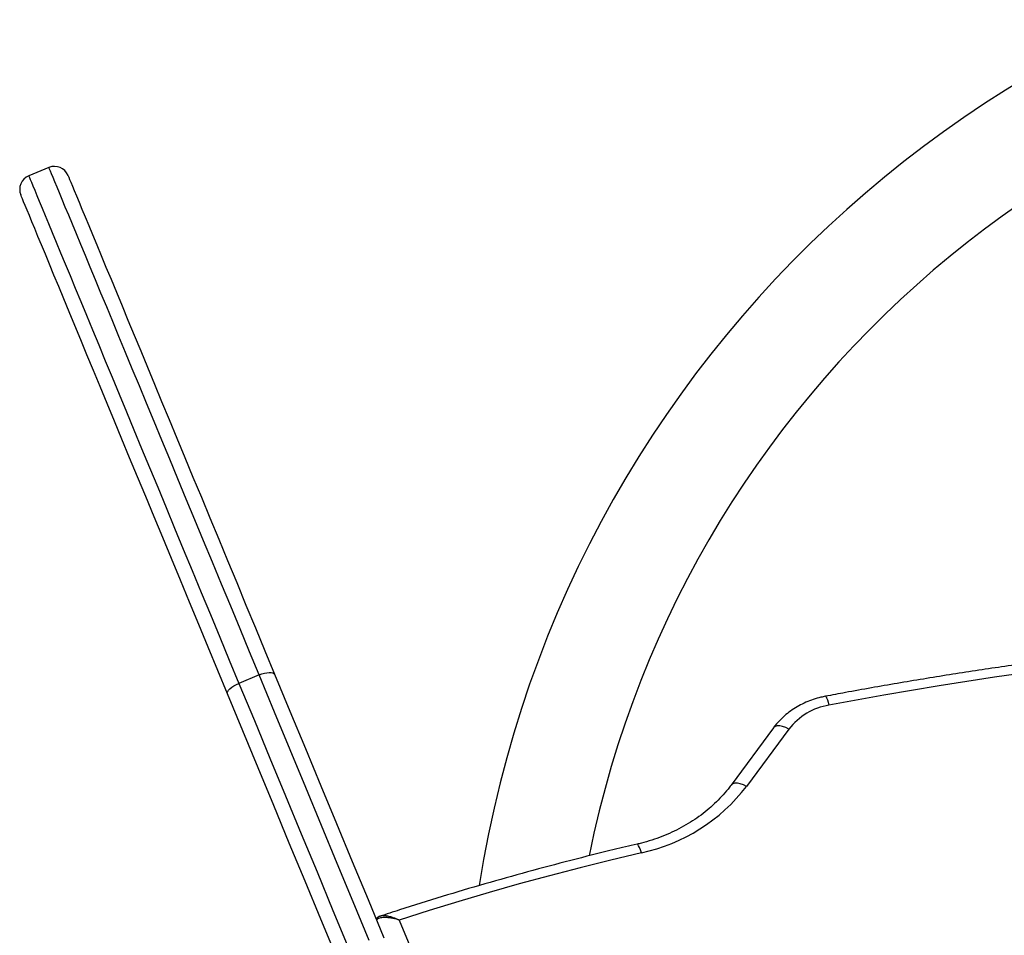
# Model space of a CAD drawing. Units: millimetres. Extents: x -10349 to 10607, y -7911 to 7904.
# Drawn here: x -4966 to -4561, y 66 to 442 of the extents above; entities that cross this region are included whole.
import ezdxf

# ---------------------------------------------------------------- set-up
doc = ezdxf.new("R2010")
doc.units = ezdxf.units.MM

# ---------------------------------------------------------------- blocks, each defined once
blk = doc.blocks.new('005446')
at = {"color": 7, "linetype": 'Continuous', "lineweight": 25}
for p, q in [((-4954.04, 381.36), (-4962.35, 377.91)), ((-4867.61, 172.72), (-4875.93, 169.27)), ((-4656.24, 150.99), (-4673.65, 127.41)), ((-4649.84, 150.49), (-4667.26, 126.91)), ((-4810.05, 71.94), (-4709.95, -169.2)), ((-4817.24, 67.04), (-4817.33, 67))]:
    blk.add_line(p, q, dxfattribs=at)
at = {"color": 8, "linetype": 'Continuous', "lineweight": 25, "flags": 128}
for points in [[(-4867.61, 172.72), (-4871.57, 182.26), (-4875.47, 191.68), (-4879.32, 200.97), (-4883.1, 210.11), (-4886.83, 219.1), (-4890.48, 227.92), (-4894.07, 236.57), (-4897.58, 245.05), (-4901.01, 253.33), (-4904.36, 261.42), (-4907.62, 269.3), (-4910.8, 276.97), (-4913.88, 284.41), (-4916.87, 291.63), (-4919.76, 298.61), (-4922.56, 305.35), (-4925.24, 311.84), (-4927.83, 318.08), (-4930.3, 324.05), (-4932.66, 329.75), (-4934.91, 335.18), (-4937.04, 340.33), (-4939.06, 345.2), (-4940.95, 349.77), (-4942.73, 354.05), (-4944.37, 358.03), (-4945.9, 361.71), (-4947.3, 365.08), (-4948.56, 368.14), (-4949.7, 370.89), (-4950.71, 373.33), (-4951.59, 375.44), (-4952.33, 377.24), (-4952.94, 378.71), (-4953.42, 379.86), (-4953.76, 380.68), (-4953.97, 381.18), (-4954.04, 381.36), (-4954.04, 381.36)], [(-4962.35, 377.91), (-4962.35, 377.91), (-4962.28, 377.74), (-4962.07, 377.24), (-4961.73, 376.42), (-4961.26, 375.27), (-4960.65, 373.79), (-4959.9, 372), (-4959.03, 369.88), (-4958.02, 367.45), (-4956.88, 364.7), (-4955.61, 361.64), (-4954.21, 358.27), (-4952.69, 354.59), (-4951.04, 350.61), (-4949.27, 346.33), (-4947.37, 341.75), (-4945.36, 336.89), (-4943.23, 331.74), (-4940.98, 326.31), (-4938.61, 320.61), (-4936.14, 314.63), (-4933.56, 308.4), (-4930.87, 301.91), (-4928.08, 295.17), (-4925.19, 288.19), (-4922.2, 280.97), (-4919.11, 273.52), (-4915.94, 265.85), (-4912.67, 257.97), (-4909.32, 249.89), (-4905.89, 241.6), (-4902.38, 233.13), (-4898.8, 224.48), (-4895.14, 215.65), (-4891.42, 206.66), (-4887.63, 197.52), (-4883.79, 188.24), (-4879.88, 178.82), (-4875.93, 169.27)], [(-4634.84, 163.95), (-4634.8, 163.95), (-4634.6, 163.78), (-4634.34, 163.3), (-4634.05, 162.55), (-4633.73, 161.55), (-4633.39, 160.34)], [(-4649.84, 150.49), (-4651.16, 151.1), (-4652.43, 151.53), (-4653.6, 151.76), (-4654.62, 151.78), (-4655.46, 151.58), (-4656.08, 151.17), (-4656.24, 150.99)], [(-4667.26, 126.91), (-4668.58, 127.53), (-4669.85, 127.96), (-4671.02, 128.18), (-4672.04, 128.2), (-4672.87, 128), (-4673.49, 127.59), (-4673.65, 127.41)], [(-4710.51, 99.61), (-4710.92, 100.8), (-4711.31, 101.78), (-4711.67, 102.52), (-4711.99, 102.98), (-4712.24, 103.15), (-4712.29, 103.15)]]:
    blk.add_lwpolyline(points, dxfattribs=at)
at = {"color": 7, "linetype": 'Continuous', "lineweight": 25, "flags": 128}
for points in [[(-4946.2, 378.11), (-4946.2, 378.11), (-4946.11, 377.91), (-4945.89, 377.37), (-4945.53, 376.49), (-4945.02, 375.28), (-4944.38, 373.73), (-4943.61, 371.86), (-4942.69, 369.65), (-4941.64, 367.11), (-4940.46, 364.25), (-4939.14, 361.07), (-4937.69, 357.57), (-4936.11, 353.75), (-4934.4, 349.62), (-4932.56, 345.19), (-4930.6, 340.45), (-4928.51, 335.42), (-4926.31, 330.09), (-4923.98, 324.48), (-4921.54, 318.59), (-4918.99, 312.42), (-4916.32, 305.99), (-4913.55, 299.3), (-4910.67, 292.35), (-4907.7, 285.16), (-4904.62, 277.73), (-4901.44, 270.06), (-4898.18, 262.18), (-4894.82, 254.08), (-4891.38, 245.78), (-4887.86, 237.28), (-4884.26, 228.59), (-4880.59, 219.72), (-4876.85, 210.68), (-4873.04, 201.49), (-4869.17, 192.14), (-4865.24, 182.66), (-4861.26, 173.04)], [(-4880.66, 165.01), (-4884.64, 174.62), (-4888.57, 184.11), (-4892.44, 193.45), (-4896.25, 202.65), (-4899.99, 211.68), (-4903.67, 220.55), (-4907.26, 229.24), (-4910.78, 237.74), (-4914.22, 246.05), (-4917.58, 254.14), (-4920.85, 262.03), (-4924.02, 269.69), (-4927.1, 277.12), (-4930.08, 284.31), (-4932.95, 291.26), (-4935.73, 297.95), (-4938.39, 304.39), (-4940.94, 310.55), (-4943.38, 316.44), (-4945.71, 322.06), (-4947.92, 327.38), (-4950, 332.41), (-4951.96, 337.15), (-4953.8, 341.59), (-4955.51, 345.71), (-4957.09, 349.53), (-4958.54, 353.03), (-4959.86, 356.22), (-4961.04, 359.08), (-4962.09, 361.61), (-4963.01, 363.82), (-4963.79, 365.7), (-4964.43, 367.24), (-4964.93, 368.45), (-4965.29, 369.33), (-4965.51, 369.87), (-4965.6, 370.07), (-4965.6, 370.07)], [(-4312.28, 190.72), (-4335.4, 190.51), (-4358.51, 190), (-4381.61, 189.18), (-4404.69, 188.06), (-4427.75, 186.64), (-4450.78, 184.92), (-4473.78, 182.89), (-4496.74, 180.57), (-4519.66, 177.95), (-4542.53, 175.02), (-4565.34, 171.8), (-4588.09, 168.28), (-4610.78, 164.46), (-4633.39, 160.34)], [(-4867.61, 172.72), (-4866.52, 173.13), (-4865.43, 173.44), (-4864.4, 173.66), (-4863.46, 173.76), (-4862.64, 173.75), (-4861.99, 173.62), (-4861.52, 173.38), (-4861.26, 173.04)], [(-4822.39, 63.53), (-4828.96, 79.4), (-4835.5, 95.19), (-4842.01, 110.89), (-4848.47, 126.5), (-4854.9, 142.01), (-4861.28, 157.42), (-4867.61, 172.72)], [(-4861.26, 173.04), (-4854.96, 157.85), (-4848.63, 142.55), (-4842.24, 127.14), (-4835.82, 111.64), (-4829.36, 96.05), (-4822.87, 80.37), (-4816.34, 64.61)], [(-4880.66, 165.01), (-4880.71, 165.43), (-4880.55, 165.93), (-4880.18, 166.49), (-4879.61, 167.07), (-4878.87, 167.66), (-4877.99, 168.24), (-4877, 168.79), (-4875.93, 169.27)], [(-4875.93, 169.27), (-4869.59, 153.98), (-4863.21, 138.57), (-4856.79, 123.06), (-4850.32, 107.44), (-4843.82, 91.74), (-4837.28, 75.95), (-4830.7, 60.08)], [(-4835.74, 56.57), (-4842.27, 72.33), (-4848.76, 88.01), (-4855.22, 103.6), (-4861.65, 119.11), (-4868.03, 134.51), (-4874.36, 149.81), (-4880.66, 165.01)], [(-4710.51, 99.61), (-4723.12, 96.6), (-4735.68, 93.46), (-4748.2, 90.19), (-4760.67, 86.79), (-4773.1, 83.27), (-4785.47, 79.62), (-4797.79, 75.84), (-4810.05, 71.94)]]:
    blk.add_lwpolyline(points, dxfattribs=at)
at = {"color": 7, "linetype": 'Continuous', "lineweight": 25}
for centre, radius, start, end in [((-4311.69, 13.24), 471.15, 9.1829, 171.0973), ((-4311.69, 13.24), 428.85, 11.7263, 168.5532), ((-4951.74, 375.81), 6, 22.5, 112.5), ((-4960.06, 372.37), 6, 112.5, 202.5), ((-4628.97, 134.31), 26.4, 99.6384, 142.225), ((-4726.18, 172.34), 74.4, 282.1529, 322.3653)]:
    blk.add_arc(centre, radius, start, end, dxfattribs=at)
for points, knots in [([(-4312.26, 194.47), (-4316.09, 194.46), (-4327.19, 194.4), (-4345.56, 194.12), (-4367.35, 193.52), (-4389.13, 192.65), (-4410.89, 191.51), (-4432.64, 190.11), (-4454.36, 188.44), (-4476.04, 186.51), (-4497.7, 184.3), (-4519.31, 181.83), (-4540.89, 179.1), (-4562.41, 176.1), (-4583.88, 172.84), (-4605.3, 169.31), (-4622.27, 166.31), (-4632.1, 164.46), (-4634.84, 163.95)], [0, 0, 0, 0, 0.035351, 0.102412, 0.169472, 0.236532, 0.303592, 0.370651, 0.437712, 0.504772, 0.571832, 0.638893, 0.705953, 0.773013, 0.840072, 0.907133, 0.974194, 1, 1, 1, 1]), ([(-4634.84, 163.95), (-4635.46, 163.83), (-4637.15, 163.48), (-4639.86, 162.69), (-4642.91, 161.52), (-4645.82, 160.08), (-4648.56, 158.4), (-4651.1, 156.49), (-4653.41, 154.36), (-4655.1, 152.49), (-4655.98, 151.33), (-4656.24, 150.99)], [0, 0, 0, 0, 0.07205, 0.197473, 0.322975, 0.448419, 0.57372, 0.698797, 0.823534, 0.947811, 1, 1, 1, 1]), ([(-4673.65, 127.41), (-4674.05, 126.88), (-4675.25, 125.29), (-4677.46, 122.73), (-4680.34, 119.81), (-4683.46, 117.06), (-4686.8, 114.49), (-4690.34, 112.12), (-4694.07, 109.95), (-4697.97, 108), (-4702.02, 106.28), (-4706.2, 104.79), (-4709.65, 103.78), (-4711.7, 103.29), (-4712.29, 103.15)], [0, 0, 0, 0, 0.0459, 0.138231, 0.230403, 0.322377, 0.414172, 0.505819, 0.597354, 0.68879, 0.780163, 0.871473, 0.962734, 1, 1, 1, 1]), ([(-4712.29, 103.15), (-4715.44, 102.4), (-4724.55, 100.26), (-4739.56, 96.5), (-4757.29, 91.81), (-4774.93, 86.85), (-4792.46, 81.64), (-4806.8, 77.16), (-4815.27, 74.38), (-4817.97, 73.5)], [0, 0, 0, 0, 0.087996, 0.254805, 0.421615, 0.588426, 0.755235, 0.922047, 1, 1, 1, 1]), ([(-4817.93, 73.49), (-4818.04, 73.46), (-4818.44, 73.36), (-4819, 73.04), (-4819.33, 72.62), (-4819.47, 72.43)], [0, 0, 0, 0, 0.176454, 0.632913, 1, 1, 1, 1])]:
    blk.add_open_spline(points, degree=3, knots=knots, dxfattribs=at)
at = {"color": 8, "linetype": 'Continuous', "lineweight": 25}
for points, knots in [([(-4810.05, 71.94), (-4810.06, 71.94), (-4810.11, 71.96), (-4810.33, 72.03), (-4811.41, 72.36), (-4813.06, 72.75), (-4815.04, 73), (-4816.88, 73.01), (-4818.46, 72.74), (-4819.07, 72.2), (-4819.3, 72)], [0, 0, 0, 0, 0.001487, 0.013241, 0.058867, 0.29314, 0.45579, 0.618279, 0.858996, 1, 1, 1, 1]), ([(-4810.05, 71.94), (-4810.06, 71.94), (-4810.1, 71.96), (-4810.31, 72.06), (-4811.34, 72.51), (-4812.88, 73.08), (-4814.72, 73.54), (-4816.47, 73.78), (-4817.41, 73.6), (-4817.97, 73.49)], [0, 0, 0, 0, 0.001759, 0.015789, 0.070091, 0.345107, 0.53385, 0.72785, 1, 1, 1, 1])]:
    blk.add_open_spline(points, degree=3, knots=knots, dxfattribs=at)

msp = doc.modelspace()

# ---------------------------------------------------------------- block references
at = {"ltscale": 100}
msp.add_blockref('005446', (0, 0), dxfattribs=at)

doc.saveas('drawing.dxf')
